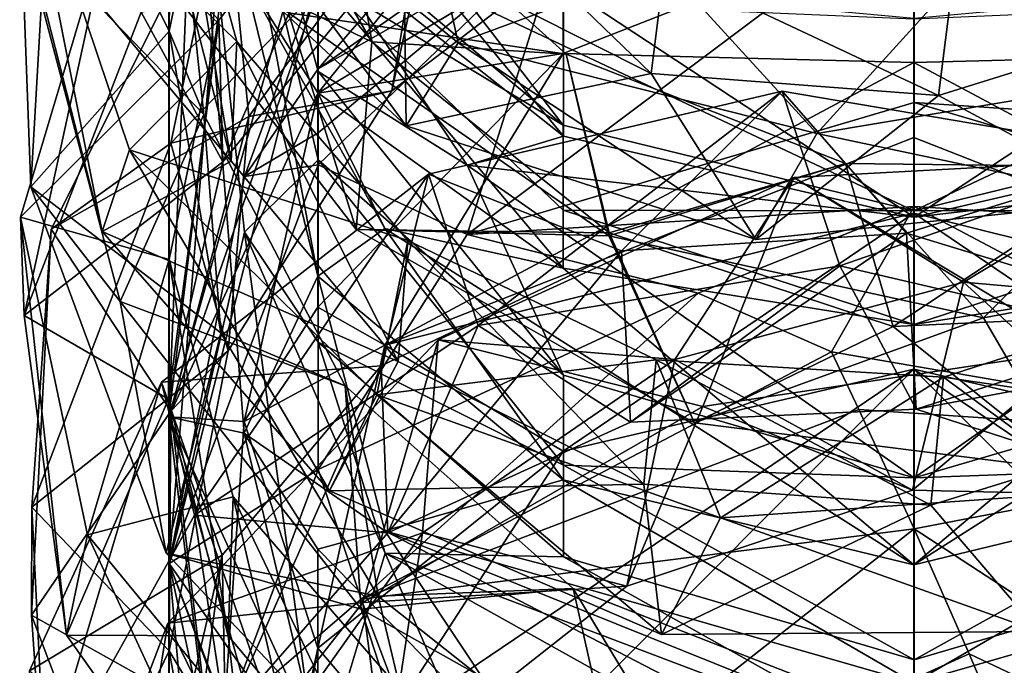
# Model space of a CAD drawing. Extents: x -532 to 76, y -56 to 321.
# Drawn here: x -8 to -1, y 290 to 294 of the extents above; entities that cross this region are included whole.
import ezdxf

# ---------------------------------------------------------------- set-up
doc = ezdxf.new("R2010")
doc.units = 0
doc.header["$MEASUREMENT"] = 0

msp = doc.modelspace()

# ---------------------------------------------------------------- linework, layer by layer
for points in [[(-7.000648, 291.30957, -284.317993), (-6.495025, 291.199585, -278.017975), (-7.000576, 297.57959, -264.458984)], [(-7.000576, 297.57959, -264.458984), (-6.800611, 296.176575, -274.287994), (-7.000648, 291.30957, -284.317993)], [(-7.000576, 297.57959, -264.458984), (-6.495025, 291.199585, -278.017975), (-6.000604, 292.255585, -272.092987)], [(-6.000604, 292.255585, -272.092987), (-6.494989, 294.271576, -268.158997), (-7.000576, 297.57959, -264.458984)], [(-6.999591, 297.272583, 7.458008), (-6.493968, 292.549591, 13.853012), (-6.999528, 290.324585, 24.852013)], [(-5.999596, 294.499573, 6.313011), (-5.999587, 293.628571, 8.724014), (-6.999591, 297.272583, 7.458008)], [(-5.999587, 293.628571, 8.724014), (-5.999581, 293.034576, 10.327011), (-6.999591, 297.272583, 7.458008)], [(-6.999591, 297.272583, 7.458008), (-5.999581, 293.034576, 10.327011), (-6.493968, 292.549591, 13.853012)], [(-6.999528, 290.324585, 24.852013), (-6.493962, 296.54657, 15.651009), (-6.999591, 297.272583, 7.458008)], [(-5.999534, 294.284576, 23.281013), (-6.493962, 296.54657, 15.651009), (-6.999528, 290.324585, 24.852013)], [(-7.000648, 291.30957, -284.317993), (-6.800611, 296.176575, -274.287994), (-6.495029, 295.418579, -279.203979)], [(-7.778058, 295.468567, 16.815018), (-6.997758, 293.900574, 16.643013), (-6.579558, 295.916565, 16.742012)], [(-6.997758, 293.900574, 16.643013), (-6.983469, 295.377594, 13.836014), (-6.579558, 295.916565, 16.742012)], [(-7.346694, 294.654572, 6.703018), (-5.637994, 293.828583, 6.904015), (-6.674294, 295.606567, 6.853012)], [(-5.637994, 293.828583, 6.904015), (-5.851404, 295.114594, 4.019012), (-6.674294, 295.606567, 6.853012)], [(-6.000658, 293.482574, -287.079987), (-4.353553, 295.52359, -285.627991), (-4.353562, 294.471588, -288.449982)], [(-6.000651, 294.175568, -285.208984), (-4.353553, 295.52359, -285.627991), (-6.000658, 293.482574, -287.079987)], [(-5.999534, 294.284576, 23.281013), (-5.999529, 293.647583, 24.74601), (-4.352432, 295.552582, 23.902016)], [(-5.999529, 293.647583, 24.74601), (-4.352426, 294.803589, 25.62101), (-4.352432, 295.552582, 23.902016)], [(-7.992068, 294.609589, 13.781021), (-7.928059, 292.853577, 16.530022), (-7.778058, 295.468567, 16.815018)], [(-7.9831, 295.237579, -271.056976), (-6.544496, 293.830566, -270.031982), (-6.9965, 295.468567, -271.190002)], [(-7.928059, 292.853577, 16.530022), (-6.997758, 293.900574, 16.643013), (-7.778058, 295.468567, 16.815018)], [(-6.9965, 295.468567, -271.190002), (-6.581507, 293.027588, -272.997986), (-7.001311, 294.666565, -274.15799)], [(-6.544496, 293.830566, -270.031982), (-6.581507, 293.027588, -272.997986), (-6.9965, 295.468567, -271.190002)], [(-6.495029, 295.418579, -279.203979), (-6.000644, 294.866577, -283.287994), (-7.000648, 291.30957, -284.317993)], [(-6.765169, 293.339569, 13.719009), (-7.992068, 294.609589, 13.781021), (-6.983469, 295.377594, 13.836014)], [(-5.408465, 293.264587, -261.536987), (-6.918658, 295.323578, -259.526001), (-7.145069, 294.879578, -262.662994)], [(-6.997758, 293.900574, 16.643013), (-6.765169, 293.339569, 13.719009), (-6.983469, 295.377594, 13.836014)], [(-5.408465, 293.264587, -261.536987), (-5.058454, 293.821594, -258.429993), (-6.918658, 295.323578, -259.526001)], [(-5.058454, 293.821594, -258.429993), (-5.352957, 295.149567, -259.100983), (-6.918658, 295.323578, -259.526001)], [(-7.373142, 294.742584, -282.660004), (-6.66424, 293.972565, -282.227997), (-5.617244, 295.313568, -283.386993)], [(-6.66424, 293.972565, -282.227997), (-6.638851, 293.021576, -285.147003), (-5.617244, 295.313568, -283.386993)], [(-5.617244, 295.313568, -283.386993), (-6.638851, 293.021576, -285.147003), (-5.566755, 294.339569, -286.298981)], [(-7.449406, 292.553589, -272.815979), (-7.9831, 295.237579, -271.056976), (-8.001811, 294.720581, -274.188995)], [(-7.449406, 292.553589, -272.815979), (-7.264595, 293.103577, -269.696991), (-7.9831, 295.237579, -271.056976)], [(-7.264595, 293.103577, -269.696991), (-6.544496, 293.830566, -270.031982), (-7.9831, 295.237579, -271.056976)], [(-5.999602, 295.18158, 4.369011), (-4.352498, 293.19458, 5.774002), (-5.999596, 294.499573, 6.313011)], [(-4.352508, 294.20459, 2.872002), (-4.352498, 293.19458, 5.774002), (-5.999602, 295.18158, 4.369011)], [(-5.352957, 295.149567, -259.100983), (-3.764564, 293.614594, -261.225006), (-5.424067, 294.452576, -262.097992)], [(-3.674753, 294.334595, -258.235016), (-3.764564, 293.614594, -261.225006), (-5.352957, 295.149567, -259.100983)], [(-5.058454, 293.821594, -258.429993), (-3.674753, 294.334595, -258.235016), (-5.352957, 295.149567, -259.100983)], [(-4.334003, 293.745575, 4.209007), (-6.197305, 294.022583, 3.817009), (-5.851404, 295.114594, 4.019012)], [(-5.637994, 293.828583, 6.904015), (-4.334003, 293.745575, 4.209007), (-5.851404, 295.114594, 4.019012)], [(-6.621432, 294.910583, 23.979012), (-6.987022, 293.147583, 26.708015), (-5.162221, 295.051575, 26.768013)], [(-6.987022, 293.147583, 26.708015), (-5.504923, 293.499573, 26.487007), (-5.162221, 295.051575, 26.768013)], [(-6.464033, 293.327576, 23.674019), (-6.621432, 294.910583, 23.979012), (-5.259132, 294.994568, 23.694008)], [(-5.504923, 293.499573, 26.487007), (-6.464033, 293.327576, 23.674019), (-5.259132, 294.994568, 23.694008)], [(-5.162221, 295.051575, 26.768013), (-5.504923, 293.499573, 26.487007), (-3.870423, 294.748566, 26.314995)], [(-5.504923, 293.499573, 26.487007), (-5.259132, 294.994568, 23.694008), (-3.870423, 294.748566, 26.314995)], [(-6.464033, 293.327576, 23.674019), (-7.790133, 292.570587, 23.713005), (-6.621432, 294.910583, 23.979012)], [(-7.790133, 292.570587, 23.713005), (-6.987022, 293.147583, 26.708015), (-6.621432, 294.910583, 23.979012)], [(-5.424067, 294.452576, -262.097992), (-5.408465, 293.264587, -261.536987), (-7.145069, 294.879578, -262.662994)], [(-7.000648, 291.30957, -284.317993), (-6.000644, 294.866577, -283.287994), (-6.000651, 294.175568, -285.208984)], [(-5.999529, 293.647583, 24.74601), (-4.352424, 294.587585, 26.111015), (-4.352426, 294.803589, 25.62101)], [(-0.127849, 293.634583, -256.957001), (0.153451, 294.838593, -257.040009), (-1.740551, 294.21759, -257.54599)], [(-7.971047, 291.99057, -284.289001), (-7.996937, 292.651581, -281.187988), (-7.373142, 294.742584, -282.660004)], [(-7.996937, 292.651581, -281.187988), (-6.66424, 293.972565, -282.227997), (-7.373142, 294.742584, -282.660004)], [(-7.971047, 291.99057, -284.289001), (-7.373142, 294.742584, -282.660004), (-7.186053, 294.027588, -285.743988)], [(-4.352424, 294.587585, 26.111015), (-4.999511, 292.534576, 29.644005), (-1.99952, 294.785583, 27.111992)], [(-4.999511, 292.534576, 29.644005), (-1.999509, 293.420593, 30.109001), (-1.99952, 294.785583, 27.111992)], [(-1.99952, 294.785583, 27.111992), (1.000484, 293.219574, 28.153984), (0.353376, 294.587585, 26.110985)], [(-1.999509, 293.420593, 30.109001), (1.000484, 293.219574, 28.153984), (-1.99952, 294.785583, 27.111992)], [(-6.581507, 293.027588, -272.997986), (-8.001811, 294.720581, -274.188995), (-7.001311, 294.666565, -274.15799)], [(-6.581507, 293.027588, -272.997986), (-7.449406, 292.553589, -272.815979), (-8.001811, 294.720581, -274.188995)], [(-2.000667, 294.67157, -289.571991), (-2.000676, 293.689575, -292.067017), (-4.35357, 293.749573, -290.320984)], [(-4.35357, 293.749573, -290.320984), (-4.353562, 294.471588, -288.449982), (-2.000667, 294.67157, -289.571991)], [(-2.000667, 294.67157, -289.571991), (0.352231, 293.749573, -290.321014), (-2.000676, 293.689575, -292.067017)], [(-2.000667, 294.67157, -289.571991), (0.352237, 294.471588, -288.450012), (0.352231, 293.749573, -290.321014)], [(-6.765169, 293.339569, 13.719009), (-7.327169, 292.083588, 13.521019), (-7.992068, 294.609589, 13.781021)], [(-7.327169, 292.083588, 13.521019), (-7.928059, 292.853577, 16.530022), (-7.992068, 294.609589, 13.781021)], [(-6.197305, 294.022583, 3.817009), (-5.744694, 292.567566, 6.695015), (-7.346694, 294.654572, 6.703018)], [(-5.744694, 292.567566, 6.695015), (-5.637994, 293.828583, 6.904015), (-7.346694, 294.654572, 6.703018)], [(-6.000578, 294.267578, -265.207001), (-4.353473, 293.268585, -263.516998), (-6.000574, 294.64859, -263.819)], [(-6.000574, 294.64859, -263.819), (-4.353473, 293.268585, -263.516998), (-5.000566, 294.110565, -261.967987)], [(-5.999525, 293.21759, 25.721016), (-4.352424, 294.587585, 26.111015), (-5.999529, 293.647583, 24.74601)], [(-5.999524, 293.001587, 26.208015), (-4.352424, 294.587585, 26.111015), (-5.999525, 293.21759, 25.721016)], [(-5.999524, 293.001587, 26.208015), (-4.999511, 292.534576, 29.644005), (-4.352424, 294.587585, 26.111015)], [(-6.000658, 293.482574, -287.079987), (-4.353562, 294.471588, -288.449982), (-4.35357, 293.749573, -290.320984)], [(-4.999591, 292.999573, 7.533005), (-5.999587, 293.628571, 8.724014), (-5.999596, 294.499573, 6.313011)], [(-5.999596, 294.499573, 6.313011), (-4.352498, 293.19458, 5.774002), (-4.999591, 292.999573, 7.533005)], [(-3.764564, 293.614594, -261.225006), (-5.408465, 293.264587, -261.536987), (-5.424067, 294.452576, -262.097992)], [(-6.638851, 293.021576, -285.147003), (-7.186053, 294.027588, -285.743988), (-5.566755, 294.339569, -286.298981)], [(-2.651551, 293.211578, -257.563995), (-3.674753, 294.334595, -258.235016), (-5.058454, 293.821594, -258.429993)], [(-3.674753, 294.334595, -258.235016), (-1.835962, 293.46759, -260.528992), (-3.764564, 293.614594, -261.225006)], [(-1.740551, 294.21759, -257.54599), (-1.835962, 293.46759, -260.528992), (-3.674753, 294.334595, -258.235016)], [(-2.651551, 293.211578, -257.563995), (-1.740551, 294.21759, -257.54599), (-3.674753, 294.334595, -258.235016)], [(-6.999528, 290.324585, 24.852013), (-6.49393, 292.923584, 24.386009), (-5.999534, 294.284576, 23.281013)], [(-5.550893, 292.575592, -269.227997), (-6.494989, 294.271576, -268.158997), (-6.000604, 292.255585, -272.092987)], [(-6.000588, 293.484589, -267.972992), (-6.494989, 294.271576, -268.158997), (-5.550893, 292.575592, -269.227997)], [(-6.000588, 293.484589, -267.972992), (-6.000578, 294.267578, -265.207001), (-6.494989, 294.271576, -268.158997)], [(-6.49393, 292.923584, 24.386009), (-5.999529, 293.647583, 24.74601), (-5.999534, 294.284576, 23.281013)], [(-4.353485, 292.307587, -266.962982), (-6.000578, 294.267578, -265.207001), (-6.000588, 293.484589, -267.972992)], [(-4.35348, 292.697571, -265.587982), (-6.000578, 294.267578, -265.207001), (-4.353485, 292.307587, -266.962982)], [(-4.35348, 292.697571, -265.587982), (-4.353473, 293.268585, -263.516998), (-6.000578, 294.267578, -265.207001)], [(-1.999598, 292.650574, 5.548996), (-4.352508, 294.20459, 2.872002), (-1.999612, 293.986572, 1.685997)], [(-1.999598, 292.650574, 5.548996), (-4.352498, 293.19458, 5.774002), (-4.352508, 294.20459, 2.872002)], [(-0.127849, 293.634583, -256.957001), (-1.740551, 294.21759, -257.54599), (-2.651551, 293.211578, -257.563995)], [(-1.999612, 293.986572, 1.685997), (0.353292, 294.20459, 2.871986), (-1.999598, 292.650574, 5.548996)], [(0.353292, 294.20459, 2.871986), (0.353302, 293.19458, 5.773987), (-1.999598, 292.650574, 5.548996)], [(-1.740551, 294.21759, -257.54599), (0.06734, 294.05957, -260.015991), (-1.835962, 293.46759, -260.528992)], [(-7.000648, 291.30957, -284.317993), (-6.000651, 294.175568, -285.208984), (-6.000658, 293.482574, -287.079987)], [(-2.000554, 293.980591, -258.484009), (-5.000566, 294.110565, -261.967987), (-2.000572, 292.693573, -263.391998)], [(-5.000566, 294.110565, -261.967987), (-4.353473, 293.268585, -263.516998), (-2.000572, 292.693573, -263.391998)], [(-2.000572, 292.693573, -263.391998), (0.999433, 294.110565, -261.968018), (-2.000554, 293.980591, -258.484009)], [(-2.000572, 292.693573, -263.391998), (0.352328, 293.268585, -263.517029), (0.999433, 294.110565, -261.968018)], [(-6.638851, 293.021576, -285.147003), (-7.971047, 291.99057, -284.289001), (-7.186053, 294.027588, -285.743988)], [(-4.334003, 293.745575, 4.209007), (-4.048904, 292.524567, 4.014008), (-6.197305, 294.022583, 3.817009)], [(-4.048904, 292.524567, 4.014008), (-5.744694, 292.567566, 6.695015), (-6.197305, 294.022583, 3.817009)], [(0.06734, 294.05957, -260.015991), (-0.52586, 292.761566, -259.985016), (-1.835962, 293.46759, -260.528992)], [(-7.996937, 292.651581, -281.187988), (-6.999036, 292.366577, -280.985992), (-6.66424, 293.972565, -282.227997)], [(-6.66424, 293.972565, -282.227997), (-7.002646, 291.429565, -283.908997), (-6.638851, 293.021576, -285.147003)], [(-6.999036, 292.366577, -280.985992), (-7.002646, 291.429565, -283.908997), (-6.66424, 293.972565, -282.227997)], [(-7.928059, 292.853577, 16.530022), (-6.652858, 291.873566, 16.528015), (-6.997758, 293.900574, 16.643013)], [(-6.652858, 291.873566, 16.528015), (-6.765169, 293.339569, 13.719009), (-6.997758, 293.900574, 16.643013)], [(-7.264595, 293.103577, -269.696991), (-5.397492, 292.493591, -268.970978), (-6.544496, 293.830566, -270.031982)], [(-6.544496, 293.830566, -270.031982), (-5.461203, 291.680573, -271.93399), (-6.581507, 293.027588, -272.997986)], [(-5.397492, 292.493591, -268.970978), (-5.461203, 291.680573, -271.93399), (-6.544496, 293.830566, -270.031982)], [(-5.744694, 292.567566, 6.695015), (-4.044793, 292.545593, 7.124001), (-5.637994, 293.828583, 6.904015)], [(-4.044793, 292.545593, 7.124001), (-4.334003, 293.745575, 4.209007), (-5.637994, 293.828583, 6.904015)], [(-3.062262, 292.501587, -260.631989), (-5.058454, 293.821594, -258.429993), (-5.408465, 293.264587, -261.536987)], [(-3.062262, 292.501587, -260.631989), (-2.651551, 293.211578, -257.563995), (-5.058454, 293.821594, -258.429993)], [(-6.000671, 292.045593, -290.796997), (-4.35357, 293.749573, -290.320984), (-5.550979, 291.791565, -292.816986)], [(-6.000671, 292.045593, -290.796997), (-6.000658, 293.482574, -287.079987), (-4.35357, 293.749573, -290.320984)], [(-4.35357, 293.749573, -290.320984), (-2.000676, 293.689575, -292.067017), (-5.550979, 291.791565, -292.816986)], [(-4.044793, 292.545593, 7.124001), (-2.460602, 293.01059, 4.623993), (-4.334003, 293.745575, 4.209007)], [(-2.460602, 293.01059, 4.623993), (-4.048904, 292.524567, 4.014008), (-4.334003, 293.745575, 4.209007)], [(-2.000676, 293.689575, -292.067017), (0.352231, 293.749573, -290.321014), (1.549621, 291.791565, -292.817017)], [(-5.550979, 291.791565, -292.816986), (-2.000676, 293.689575, -292.067017), (-2.00068, 293.186584, -293.30899)], [(-2.00068, 293.186584, -293.30899), (-2.000676, 293.689575, -292.067017), (1.549621, 291.791565, -292.817017)], [(-6.49393, 292.923584, 24.386009), (-5.999525, 293.21759, 25.721016), (-5.999529, 293.647583, 24.74601)], [(-5.999587, 293.628571, 8.724014), (-4.352482, 291.589569, 10.164001), (-5.999581, 293.034576, 10.327011)], [(-4.999591, 292.999573, 7.533005), (-4.352482, 291.589569, 10.164001), (-5.999587, 293.628571, 8.724014)], [(-3.764564, 293.614594, -261.225006), (-3.062262, 292.501587, -260.631989), (-5.408465, 293.264587, -261.536987)], [(-1.835962, 293.46759, -260.528992), (-3.062262, 292.501587, -260.631989), (-3.764564, 293.614594, -261.225006)], [(-0.52586, 292.761566, -259.985016), (-0.127849, 293.634583, -256.957001), (-2.651551, 293.211578, -257.563995)], [(-7.000648, 291.30957, -284.317993), (-6.000658, 293.482574, -287.079987), (-6.49507, 291.279572, -290.535004)], [(-6.987022, 293.147583, 26.708015), (-6.603223, 291.753571, 26.430016), (-5.504923, 293.499573, 26.487007)], [(-6.603223, 291.753571, 26.430016), (-6.464033, 293.327576, 23.674019), (-5.504923, 293.499573, 26.487007)], [(-6.49507, 291.279572, -290.535004), (-6.000658, 293.482574, -287.079987), (-6.000671, 292.045593, -290.796997)], [(-5.550893, 292.575592, -269.227997), (-4.353485, 292.307587, -266.962982), (-6.000588, 293.484589, -267.972992)], [(-4.924294, 291.923584, -297.013), (-5.257883, 292.938568, -294.028992), (-2.883687, 293.495575, -295.027008)], [(-5.257883, 292.938568, -294.028992), (-3.962483, 292.423584, -294.122009), (-2.883687, 293.495575, -295.027008)], [(-4.924294, 291.923584, -297.013), (-2.883687, 293.495575, -295.027008), (-2.496897, 292.324585, -297.946991)], [(-2.883687, 293.495575, -295.027008), (-3.962483, 292.423584, -294.122009), (-2.049886, 292.543579, -294.877991)], [(-1.835962, 293.46759, -260.528992), (-0.52586, 292.761566, -259.985016), (-3.062262, 292.501587, -260.631989)], [(-2.496897, 292.324585, -297.946991), (-2.883687, 293.495575, -295.027008), (-0.351389, 293.067566, -295.617004)], [(-2.883687, 293.495575, -295.027008), (-2.049886, 292.543579, -294.877991), (-0.351389, 293.067566, -295.617004)], [(-4.999511, 292.534576, 29.644005), (-1.999504, 292.721588, 31.60099), (-1.999509, 293.420593, 30.109001)], [(-1.999509, 293.420593, 30.109001), (1.000489, 292.534576, 29.643974), (1.000484, 293.219574, 28.153984)], [(-1.999504, 292.721588, 31.60099), (1.000489, 292.534576, 29.643974), (-1.999509, 293.420593, 30.109001)], [(-5.817969, 291.518585, 13.679008), (-7.327169, 292.083588, 13.521019), (-6.765169, 293.339569, 13.719009)], [(-6.652858, 291.873566, 16.528015), (-5.817969, 291.518585, 13.679008), (-6.765169, 293.339569, 13.719009)], [(-6.987833, 291.347565, 23.502007), (-7.790133, 292.570587, 23.713005), (-6.464033, 293.327576, 23.674019)], [(-6.603223, 291.753571, 26.430016), (-6.987833, 291.347565, 23.502007), (-6.464033, 293.327576, 23.674019)], [(-6.49393, 292.923584, 24.386009), (-5.999524, 293.001587, 26.208015), (-5.999525, 293.21759, 25.721016)], [(-2.000572, 292.693573, -263.391998), (-4.353473, 293.268585, -263.516998), (-4.35348, 292.697571, -265.587982)], [(-0.52586, 292.761566, -259.985016), (-2.651551, 293.211578, -257.563995), (-3.062262, 292.501587, -260.631989)], [(0.35232, 292.697571, -265.588013), (0.352328, 293.268585, -263.517029), (-2.000572, 292.693573, -263.391998)], [(-7.790133, 292.570587, 23.713005), (-7.919823, 290.702576, 26.391014), (-6.987022, 293.147583, 26.708015)], [(-7.919823, 290.702576, 26.391014), (-6.603223, 291.753571, 26.430016), (-6.987022, 293.147583, 26.708015)], [(-5.550979, 291.791565, -292.816986), (-2.00068, 293.186584, -293.30899), (-2.000685, 292.676575, -294.548004)], [(-4.999591, 292.999573, 7.533005), (-4.352498, 293.19458, 5.774002), (-1.999598, 292.650574, 5.548996)], [(-2.000685, 292.676575, -294.548004), (-2.00068, 293.186584, -293.30899), (1.549621, 291.791565, -292.817017)], [(-1.999598, 292.650574, 5.548996), (0.353302, 293.19458, 5.773987), (1.000409, 292.999573, 7.53299)], [(-5.922101, 290.813568, -271.582977), (-7.264595, 293.103577, -269.696991), (-7.449406, 292.553589, -272.815979)], [(-5.922101, 290.813568, -271.582977), (-5.60429, 291.457581, -268.493988), (-7.264595, 293.103577, -269.696991)], [(-5.60429, 291.457581, -268.493988), (-5.397492, 292.493591, -268.970978), (-7.264595, 293.103577, -269.696991)], [(-7.002646, 291.429565, -283.908997), (-7.971047, 291.99057, -284.289001), (-6.638851, 293.021576, -285.147003)], [(-5.461203, 291.680573, -271.93399), (-7.449406, 292.553589, -272.815979), (-6.581507, 293.027588, -272.997986)], [(-6.493968, 292.549591, 13.853012), (-5.999581, 293.034576, 10.327011), (-5.999569, 291.811584, 13.521011)], [(-5.999581, 293.034576, 10.327011), (-4.352476, 290.985565, 11.753006), (-5.999569, 291.811584, 13.521011)], [(-5.999581, 293.034576, 10.327011), (-4.352482, 291.589569, 10.164001), (-4.352476, 290.985565, 11.753006)], [(-2.460602, 293.01059, 4.623993), (-1.534302, 291.974579, 4.548996), (-4.048904, 292.524567, 4.014008)], [(-2.139591, 291.917572, 7.577995), (-2.460602, 293.01059, 4.623993), (-4.044793, 292.545593, 7.124001)], [(-1.6671, 292.213593, 32.706993), (-2.806797, 292.916565, 33.449989), (-0.277, 293.053589, 32.704994)], [(-2.806797, 292.916565, 33.449989), (-0.880389, 291.761566, 35.652992), (-0.277, 293.053589, 32.704994)], [(-2.496897, 292.324585, -297.946991), (-0.351389, 293.067566, -295.617004), (0.019701, 291.736572, -298.470001)], [(-2.139591, 291.917572, 7.577995), (-0.516299, 292.988586, 5.297989), (-2.460602, 293.01059, 4.623993)], [(-0.516299, 292.988586, 5.297989), (-1.534302, 291.974579, 4.548996), (-2.460602, 293.01059, 4.623993)], [(-0.351389, 293.067566, -295.617004), (-2.049886, 292.543579, -294.877991), (-0.129288, 291.956573, -295.338013)], [(-1.6671, 292.213593, 32.706993), (-0.277, 293.053589, 32.704994), (0.220297, 292.045593, 31.877983)], [(-6.828689, 290.650574, -295.72699), (-7.048978, 291.543579, -292.694977), (-5.257883, 292.938568, -294.028992)], [(-7.048978, 291.543579, -292.694977), (-5.57558, 291.651581, -293.100983), (-5.257883, 292.938568, -294.028992)], [(-6.999528, 290.324585, 24.852013), (-5.999524, 293.001587, 26.208015), (-6.49393, 292.923584, 24.386009)], [(-6.999528, 290.324585, 24.852013), (-5.999507, 290.956573, 30.659004), (-5.999524, 293.001587, 26.208015)], [(-6.828689, 290.650574, -295.72699), (-5.257883, 292.938568, -294.028992), (-4.924294, 291.923584, -297.013)], [(-5.999524, 293.001587, 26.208015), (-5.999507, 290.956573, 30.659004), (-4.999511, 292.534576, 29.644005)], [(-5.257883, 292.938568, -294.028992), (-5.57558, 291.651581, -293.100983), (-3.962483, 292.423584, -294.122009)], [(-1.999581, 290.900574, 10.325996), (-4.999591, 292.999573, 7.533005), (-1.999598, 292.650574, 5.548996)], [(-1.999581, 290.900574, 10.325996), (-4.352482, 291.589569, 10.164001), (-4.999591, 292.999573, 7.533005)], [(-0.212988, 292.005585, 8.291992), (-0.516299, 292.988586, 5.297989), (-2.139591, 291.917572, 7.577995)], [(-1.999598, 292.650574, 5.548996), (1.000409, 292.999573, 7.53299), (-1.999581, 290.900574, 10.325996)], [(1.000409, 292.999573, 7.53299), (0.353318, 291.589569, 10.163986), (-1.999581, 290.900574, 10.325996)], [(-0.516299, 292.988586, 5.297989), (0.896701, 292.427582, 5.450989), (-1.534302, 291.974579, 4.548996)], [(-3.605398, 291.695587, 33.19799), (-5.192496, 291.826569, 33.71801), (-2.806797, 292.916565, 33.449989)], [(-5.192496, 291.826569, 33.71801), (-3.417087, 291.379578, 36.277), (-2.806797, 292.916565, 33.449989)], [(-3.605398, 291.695587, 33.19799), (-2.806797, 292.916565, 33.449989), (-1.6671, 292.213593, 32.706993)], [(-2.806797, 292.916565, 33.449989), (-3.417087, 291.379578, 36.277), (-0.880389, 291.761566, 35.652992)], [(-7.327169, 292.083588, 13.521019), (-7.017859, 290.395569, 16.293015), (-7.928059, 292.853577, 16.530022)], [(-7.017859, 290.395569, 16.293015), (-6.652858, 291.873566, 16.528015), (-7.928059, 292.853577, 16.530022)], [(-5.550979, 291.791565, -292.816986), (-2.000685, 292.676575, -294.548004), (-4.353593, 291.07959, -296.806)], [(-3.449202, 292.139587, 32.325996), (-1.999504, 292.721588, 31.60099), (-4.999511, 292.534576, 29.644005)], [(-4.353593, 291.07959, -296.806), (-2.000685, 292.676575, -294.548004), (-2.000694, 291.629578, -297.013)], [(-2.000582, 291.929565, -266.144012), (-4.35348, 292.697571, -265.587982), (-4.353485, 292.307587, -266.962982)], [(-2.000572, 292.693573, -263.391998), (-4.35348, 292.697571, -265.587982), (-2.000582, 291.929565, -266.144012)], [(-3.449202, 292.139587, 32.325996), (-2.553297, 291.745575, 33.568993), (-1.999504, 292.721588, 31.60099)], [(-1.999504, 292.721588, 31.60099), (-2.553297, 291.745575, 33.568993), (1.000499, 291.132568, 32.611977)], [(-2.000694, 291.629578, -297.013), (-2.000685, 292.676575, -294.548004), (0.352207, 291.07959, -296.80603)], [(0.352207, 291.07959, -296.80603), (-2.000685, 292.676575, -294.548004), (1.549621, 291.791565, -292.817017)], [(0.352315, 292.307587, -266.963013), (0.35232, 292.697571, -265.588013), (-2.000582, 291.929565, -266.144012)], [(-2.000582, 291.929565, -266.144012), (0.35232, 292.697571, -265.588013), (-2.000572, 292.693573, -263.391998)], [(1.000499, 291.132568, 32.611977), (1.000489, 292.534576, 29.643974), (-1.999504, 292.721588, 31.60099)], [(-7.688342, 289.843567, -282.810974), (-7.547431, 290.517578, -279.717987), (-7.996937, 292.651581, -281.187988)], [(-7.688342, 289.843567, -282.810974), (-7.996937, 292.651581, -281.187988), (-7.971047, 291.99057, -284.289001)], [(-7.547431, 290.517578, -279.717987), (-6.999036, 292.366577, -280.985992), (-7.996937, 292.651581, -281.187988)], [(-6.987833, 291.347565, 23.502007), (-7.923234, 289.97757, 23.318016), (-7.790133, 292.570587, 23.713005)], [(-7.923234, 289.97757, 23.318016), (-7.919823, 290.702576, 26.391014), (-7.790133, 292.570587, 23.713005)], [(-5.461203, 291.680573, -271.93399), (-5.922101, 290.813568, -271.582977), (-7.449406, 292.553589, -272.815979)], [(-6.999528, 290.324585, 24.852013), (-6.493968, 292.549591, 13.853012), (-5.999544, 288.895569, 20.642014)], [(-6.493968, 292.549591, 13.853012), (-5.549862, 290.393585, 15.686012), (-5.999544, 288.895569, 20.642014)], [(-5.999569, 291.811584, 13.521011), (-5.549862, 290.393585, 15.686012), (-6.493968, 292.549591, 13.853012)], [(-4.353502, 290.886566, -271.746002), (-5.550893, 292.575592, -269.227997), (-6.000604, 292.255585, -272.092987)], [(-4.048904, 292.524567, 4.014008), (-3.472393, 291.269592, 6.962006), (-5.744694, 292.567566, 6.695015)], [(-3.472393, 291.269592, 6.962006), (-4.044793, 292.545593, 7.124001), (-5.744694, 292.567566, 6.695015)], [(-2.000602, 290.316589, -271.601013), (-5.550893, 292.575592, -269.227997), (-4.353502, 290.886566, -271.746002)], [(-2.000602, 290.316589, -271.601013), (-4.353485, 292.307587, -266.962982), (-5.550893, 292.575592, -269.227997)], [(-3.472393, 291.269592, 6.962006), (-2.139591, 291.917572, 7.577995), (-4.044793, 292.545593, 7.124001)], [(-3.962483, 292.423584, -294.122009), (-3.902894, 291.27359, -296.964996), (-2.049886, 292.543579, -294.877991)], [(-2.049886, 292.543579, -294.877991), (-3.902894, 291.27359, -296.964996), (-1.984896, 291.360565, -297.708008)], [(-2.049886, 292.543579, -294.877991), (-1.984896, 291.360565, -297.708008), (-0.129288, 291.956573, -295.338013)], [(0.352298, 290.886566, -271.746033), (1.549707, 292.575592, -269.228027), (-2.000602, 290.316589, -271.601013)], [(1.549707, 292.575592, -269.228027), (0.352315, 292.307587, -266.963013), (-2.000602, 290.316589, -271.601013)], [(-5.999507, 290.956573, 30.659004), (-3.449202, 292.139587, 32.325996), (-4.999511, 292.534576, 29.644005)], [(-5.60429, 291.457581, -268.493988), (-3.731189, 291.691589, -268.075012), (-5.397492, 292.493591, -268.970978)], [(-5.397492, 292.493591, -268.970978), (-3.8126, 290.858582, -271.032013), (-5.461203, 291.680573, -271.93399)], [(-3.731189, 291.691589, -268.075012), (-3.8126, 290.858582, -271.032013), (-5.397492, 292.493591, -268.970978)], [(-1.534302, 291.974579, 4.548996), (-3.472393, 291.269592, 6.962006), (-4.048904, 292.524567, 4.014008)], [(-5.57558, 291.651581, -293.100983), (-5.53079, 290.530579, -295.955994), (-3.962483, 292.423584, -294.122009)], [(-3.962483, 292.423584, -294.122009), (-5.53079, 290.530579, -295.955994), (-3.902894, 291.27359, -296.964996)], [(0.896701, 292.427582, 5.450989), (-0.936191, 290.950592, 7.579987), (-1.534302, 291.974579, 4.548996)], [(-7.547431, 290.517578, -279.717987), (-6.569232, 290.77359, -279.759003), (-6.999036, 292.366577, -280.985992)], [(-6.999036, 292.366577, -280.985992), (-6.601542, 289.838593, -282.682983), (-7.002646, 291.429565, -283.908997)], [(-6.569232, 290.77359, -279.759003), (-6.601542, 289.838593, -282.682983), (-6.999036, 292.366577, -280.985992)], [(-3.902894, 291.27359, -296.964996), (-4.924294, 291.923584, -297.013), (-2.496897, 292.324585, -297.946991)], [(-2.000582, 291.929565, -266.144012), (-4.353485, 292.307587, -266.962982), (-2.000602, 290.316589, -271.601013)], [(-3.902894, 291.27359, -296.964996), (-2.496897, 292.324585, -297.946991), (-1.984896, 291.360565, -297.708008)], [(-1.984896, 291.360565, -297.708008), (-2.496897, 292.324585, -297.946991), (0.019701, 291.736572, -298.470001)], [(-2.000602, 290.316589, -271.601013), (0.352315, 292.307587, -266.963013), (-2.000582, 291.929565, -266.144012)], [(-6.495025, 291.199585, -278.017975), (-5.550917, 290.544586, -275.768982), (-6.000604, 292.255585, -272.092987)], [(-6.000604, 292.255585, -272.092987), (-5.550917, 290.544586, -275.768982), (-4.353502, 290.886566, -271.746002)], [(-2.00999, 290.816589, 35.545998), (-3.605398, 291.695587, 33.19799), (-1.6671, 292.213593, 32.706993)], [(-2.00999, 290.816589, 35.545998), (-1.6671, 292.213593, 32.706993), (-0.092793, 290.77359, 34.777992)], [(-0.092793, 290.77359, 34.777992), (-1.6671, 292.213593, 32.706993), (0.220297, 292.045593, 31.877983)], [(0.099115, 292.190582, -266.89801), (0.020605, 291.307587, -269.841003), (-1.800886, 291.575592, -267.381012)], [(-0.761285, 290.80957, -266.878998), (0.099115, 292.190582, -266.89801), (-1.800886, 291.575592, -267.381012)], [(-5.817969, 291.518585, 13.679008), (-5.70967, 290.017578, 13.433014), (-7.327169, 292.083588, 13.521019)], [(-5.70967, 290.017578, 13.433014), (-7.017859, 290.395569, 16.293015), (-7.327169, 292.083588, 13.521019)], [(-5.710798, 290.085571, 33.285011), (-3.449202, 292.139587, 32.325996), (-5.999507, 290.956573, 30.659004)], [(-5.710798, 290.085571, 33.285011), (-2.553297, 291.745575, 33.568993), (-3.449202, 292.139587, 32.325996)], [(-6.49507, 291.279572, -290.535004), (-6.000671, 292.045593, -290.796997), (-5.550979, 291.791565, -292.816986)], [(-7.002646, 291.429565, -283.908997), (-7.688342, 289.843567, -282.810974), (-7.971047, 291.99057, -284.289001)], [(-1.534302, 291.974579, 4.548996), (-0.936191, 290.950592, 7.579987), (-3.472393, 291.269592, 6.962006)], [(-0.936191, 290.950592, 7.579987), (-0.212988, 292.005585, 8.291992), (-2.139591, 291.917572, 7.577995)], [(-0.129288, 291.956573, -295.338013), (-1.984896, 291.360565, -297.708008), (-0.068898, 290.741577, -298.153992)], [(-5.53079, 290.530579, -295.955994), (-6.828689, 290.650574, -295.72699), (-4.924294, 291.923584, -297.013)], [(-5.53079, 290.530579, -295.955994), (-4.924294, 291.923584, -297.013), (-3.902894, 291.27359, -296.964996)], [(-0.936191, 290.950592, 7.579987), (-2.139591, 291.917572, 7.577995), (-3.472393, 291.269592, 6.962006)], [(-7.017859, 290.395569, 16.293015), (-5.596159, 290.106567, 16.508011), (-6.652858, 291.873566, 16.528015)], [(-5.297897, 290.530579, 33.361015), (-7.007697, 289.925568, 33.571007), (-5.192496, 291.826569, 33.71801)], [(-7.007697, 289.925568, 33.571007), (-5.699687, 290.063568, 36.431007), (-5.192496, 291.826569, 33.71801)], [(-5.596159, 290.106567, 16.508011), (-5.817969, 291.518585, 13.679008), (-6.652858, 291.873566, 16.528015)], [(-5.192496, 291.826569, 33.71801), (-5.699687, 290.063568, 36.431007), (-3.417087, 291.379578, 36.277)], [(-5.297897, 290.530579, 33.361015), (-5.192496, 291.826569, 33.71801), (-3.605398, 291.695587, 33.19799)], [(-7.919823, 290.702576, 26.391014), (-6.998724, 289.738586, 26.240013), (-6.603223, 291.753571, 26.430016)], [(-6.998724, 289.738586, 26.240013), (-6.987833, 291.347565, 23.502007), (-6.603223, 291.753571, 26.430016)], [(-6.000691, 289.757568, -296.30899), (-6.49507, 291.279572, -290.535004), (-5.550979, 291.791565, -292.816986)], [(-6.000691, 289.757568, -296.30899), (-5.550979, 291.791565, -292.816986), (-4.353593, 291.07959, -296.806)], [(-4.352476, 290.985565, 11.753006), (-4.35247, 290.369568, 13.337006), (-5.999569, 291.811584, 13.521011)], [(-5.999569, 291.811584, 13.521011), (-4.35247, 290.369568, 13.337006), (-5.549862, 290.393585, 15.686012)], [(-3.417087, 291.379578, 36.277), (-2.00999, 290.816589, 35.545998), (-0.880389, 291.761566, 35.652992)], [(-0.880389, 291.761566, 35.652992), (-2.00999, 290.816589, 35.545998), (-0.092793, 290.77359, 34.777992)], [(-5.710798, 290.085571, 33.285011), (-2.369394, 291.358582, 34.400993), (-2.553297, 291.745575, 33.568993)], [(-3.298787, 290.631592, -267.539001), (-3.731189, 291.691589, -268.075012), (-5.60429, 291.457581, -268.493988)], [(-3.926188, 290.172577, 35.973), (-5.297897, 290.530579, 33.361015), (-3.605398, 291.695587, 33.19799)], [(-3.926188, 290.172577, 35.973), (-3.605398, 291.695587, 33.19799), (-2.00999, 290.816589, 35.545998)], [(-3.731189, 291.691589, -268.075012), (-1.887597, 290.716583, -270.330994), (-3.8126, 290.858582, -271.032013)], [(-1.800886, 291.575592, -267.381012), (-1.887597, 290.716583, -270.330994), (-3.731189, 291.691589, -268.075012)], [(-3.298787, 290.631592, -267.539001), (-1.800886, 291.575592, -267.381012), (-3.731189, 291.691589, -268.075012)], [(-2.553297, 291.745575, 33.568993), (-2.369394, 291.358582, 34.400993), (1.000499, 291.132568, 32.611977)], [(-1.984896, 291.360565, -297.708008), (0.019701, 291.736572, -298.470001), (-0.068898, 290.741577, -298.153992)], [(-7.048978, 291.543579, -292.694977), (-6.642875, 290.380585, -291.884003), (-5.57558, 291.651581, -293.100983)], [(-6.642875, 290.380585, -291.884003), (-6.619685, 289.281586, -294.746979), (-5.57558, 291.651581, -293.100983)], [(-5.57558, 291.651581, -293.100983), (-6.619685, 289.281586, -294.746979), (-5.53079, 290.530579, -295.955994)], [(-3.8126, 290.858582, -271.032013), (-5.922101, 290.813568, -271.582977), (-5.461203, 291.680573, -271.93399)], [(-2.000694, 291.629578, -297.013), (-5.551, 289.228577, -298.799988), (-4.353593, 291.07959, -296.806)], [(-2.000694, 291.629578, -297.013), (-4.353608, 289.272583, -300.853973), (-5.551, 289.228577, -298.799988)], [(-2.00071, 289.551575, -301.651001), (-4.353608, 289.272583, -300.853973), (-2.000694, 291.629578, -297.013)], [(-2.000694, 291.629578, -297.013), (0.352192, 289.272583, -300.854004), (-2.00071, 289.551575, -301.651001)], [(0.352207, 291.07959, -296.80603), (1.5496, 289.228577, -298.800018), (-2.000694, 291.629578, -297.013)], [(1.5496, 289.228577, -298.800018), (0.352192, 289.272583, -300.854004), (-2.000694, 291.629578, -297.013)], [(-4.352476, 290.985565, 11.753006), (-4.352482, 291.589569, 10.164001), (-1.999581, 290.900574, 10.325996)], [(-0.761285, 290.80957, -266.878998), (-1.800886, 291.575592, -267.381012), (-3.298787, 290.631592, -267.539001)], [(-1.999581, 290.900574, 10.325996), (0.353318, 291.589569, 10.163986), (0.353324, 290.985565, 11.752991)], [(-1.800886, 291.575592, -267.381012), (0.020605, 291.307587, -269.841003), (-1.887597, 290.716583, -270.330994)], [(-7.870083, 288.780579, -294.210999), (-7.936972, 289.604584, -291.153992), (-7.048978, 291.543579, -292.694977)], [(-7.936972, 289.604584, -291.153992), (-6.642875, 290.380585, -291.884003), (-7.048978, 291.543579, -292.694977)], [(-7.870083, 288.780579, -294.210999), (-7.048978, 291.543579, -292.694977), (-6.828689, 290.650574, -295.72699)], [(-5.596159, 290.106567, 16.508011), (-4.288269, 290.157593, 13.818001), (-5.817969, 291.518585, 13.679008)], [(-4.288269, 290.157593, 13.818001), (-5.70967, 290.017578, 13.433014), (-5.817969, 291.518585, 13.679008)], [(-6.601542, 289.838593, -282.682983), (-7.688342, 289.843567, -282.810974), (-7.002646, 291.429565, -283.908997)], [(-3.693498, 289.848572, -270.587006), (-5.60429, 291.457581, -268.493988), (-5.922101, 290.813568, -271.582977)], [(-3.693498, 289.848572, -270.587006), (-3.298787, 290.631592, -267.539001), (-5.60429, 291.457581, -268.493988)], [(-1.999488, 290.558594, 36.051994), (-2.369394, 291.358582, 34.400993), (-5.710798, 290.085571, 33.285011)], [(-5.699687, 290.063568, 36.431007), (-3.926188, 290.172577, 35.973), (-3.417087, 291.379578, 36.277)], [(-3.417087, 291.379578, 36.277), (-3.926188, 290.172577, 35.973), (-2.00999, 290.816589, 35.545998)], [(1.000499, 291.132568, 32.611977), (-2.369394, 291.358582, 34.400993), (-1.999488, 290.558594, 36.051994)], [(-6.748934, 289.31958, 23.297005), (-7.923234, 289.97757, 23.318016), (-6.987833, 291.347565, 23.502007)], [(-7.000712, 283.861572, -301.997986), (-6.495065, 287.133575, -289.115997), (-7.000648, 291.30957, -284.317993)], [(-7.000648, 291.30957, -284.317993), (-6.49507, 291.279572, -290.535004), (-7.000712, 283.861572, -301.997986)], [(-6.495065, 287.133575, -289.115997), (-6.000651, 287.768585, -285.246002), (-7.000648, 291.30957, -284.317993)], [(-6.000651, 287.768585, -285.246002), (-6.000645, 288.44458, -283.427979), (-7.000648, 291.30957, -284.317993)], [(-6.000645, 288.44458, -283.427979), (-6.000638, 289.119568, -281.559998), (-7.000648, 291.30957, -284.317993)], [(-7.000648, 291.30957, -284.317993), (-6.000638, 289.119568, -281.559998), (-6.495025, 291.199585, -278.017975)], [(-6.998724, 289.738586, 26.240013), (-6.748934, 289.31958, 23.297005), (-6.987833, 291.347565, 23.502007)], [(0.020605, 291.307587, -269.841003), (-1.162596, 289.868591, -269.881012), (-1.887597, 290.716583, -270.330994)], [(-7.000712, 283.861572, -301.997986), (-6.49507, 291.279572, -290.535004), (-6.000691, 289.757568, -296.30899)], [(-6.000624, 290.420593, -277.798981), (-5.550917, 290.544586, -275.768982), (-6.495025, 291.199585, -278.017975)], [(-6.495025, 291.199585, -278.017975), (-6.000638, 289.119568, -281.559998), (-6.000624, 290.420593, -277.798981)], [(-1.999488, 290.558594, 36.051994), (1.711816, 288.134583, 37.193977), (1.000499, 291.132568, 32.611977)], [(-4.353593, 291.07959, -296.806), (-5.551, 289.228577, -298.799988), (-6.000691, 289.757568, -296.30899)], [(-6.999528, 290.324585, 24.852013), (-6.614904, 289.307587, 31.62101), (-5.999507, 290.956573, 30.659004)], [(-6.614904, 289.307587, 31.62101), (-5.710798, 290.085571, 33.285011), (-5.999507, 290.956573, 30.659004)], [(-1.999581, 290.900574, 10.325996), (-1.99957, 289.678589, 13.488998), (-4.352476, 290.985565, 11.753006)], [(-1.99957, 289.678589, 13.488998), (-4.35247, 290.369568, 13.337006), (-4.352476, 290.985565, 11.753006)], [(0.353324, 290.985565, 11.752991), (-1.99957, 289.678589, 13.488998), (-1.999581, 290.900574, 10.325996)], [(0.353324, 290.985565, 11.752991), (0.35333, 290.369568, 13.33699), (-1.99957, 289.678589, 13.488998)], [(-3.8126, 290.858582, -271.032013), (-3.693498, 289.848572, -270.587006), (-5.922101, 290.813568, -271.582977)], [(-5.550917, 290.544586, -275.768982), (-2.000611, 289.52359, -274.123993), (-4.353502, 290.886566, -271.746002)], [(-4.353502, 290.886566, -271.746002), (-2.000611, 289.52359, -274.123993), (-2.000602, 290.316589, -271.601013)], [(-1.887597, 290.716583, -270.330994), (-3.693498, 289.848572, -270.587006), (-3.8126, 290.858582, -271.032013)], [(-2.000602, 290.316589, -271.601013), (-2.000611, 289.52359, -274.123993), (0.352298, 290.886566, -271.746033)], [(0.352298, 290.886566, -271.746033), (-2.000611, 289.52359, -274.123993), (1.549683, 290.544586, -275.769012)], [(-6.105826, 288.764587, -278.392975), (-6.569232, 290.77359, -279.759003), (-7.547431, 290.517578, -279.717987)], [(-6.569232, 290.77359, -279.759003), (-5.497938, 288.525574, -281.562988), (-6.601542, 289.838593, -282.682983)], [(-5.441027, 289.469574, -278.642975), (-5.497938, 288.525574, -281.562988), (-6.569232, 290.77359, -279.759003)], [(-6.105826, 288.764587, -278.392975), (-5.441027, 289.469574, -278.642975), (-6.569232, 290.77359, -279.759003)], [(-1.162596, 289.868591, -269.881012), (-0.761285, 290.80957, -266.878998), (-3.298787, 290.631592, -267.539001)], [(-7.923234, 289.97757, 23.318016), (-7.792725, 288.101593, 25.987007), (-7.919823, 290.702576, 26.391014)], [(-7.792725, 288.101593, 25.987007), (-6.998724, 289.738586, 26.240013), (-7.919823, 290.702576, 26.391014)], [(-1.887597, 290.716583, -270.330994), (-1.162596, 289.868591, -269.881012), (-3.693498, 289.848572, -270.587006)], [(-6.619685, 289.281586, -294.746979), (-7.870083, 288.780579, -294.210999), (-6.828689, 290.650574, -295.72699)], [(-6.619685, 289.281586, -294.746979), (-6.828689, 290.650574, -295.72699), (-5.53079, 290.530579, -295.955994)], [(-1.162596, 289.868591, -269.881012), (-3.298787, 290.631592, -267.539001), (-3.693498, 289.848572, -270.587006)], [(-6.389038, 288.014587, -281.457977), (-7.547431, 290.517578, -279.717987), (-7.688342, 289.843567, -282.810974)], [(-6.389038, 288.014587, -281.457977), (-6.105826, 288.764587, -278.392975), (-7.547431, 290.517578, -279.717987)], [(-6.487198, 288.854584, 33.25901), (-7.007697, 289.925568, 33.571007), (-5.297897, 290.530579, 33.361015)], [(-5.547388, 288.897583, 36.080009), (-6.487198, 288.854584, 33.25901), (-5.297897, 290.530579, 33.361015)], [(-6.000624, 290.420593, -277.798981), (-4.353526, 288.743591, -278.353973), (-5.550917, 290.544586, -275.768982)], [(-1.999488, 290.558594, 36.051994), (-5.710798, 290.085571, 33.285011), (-4.999479, 288.195587, 38.493019)], [(-5.550917, 290.544586, -275.768982), (-4.353526, 288.743591, -278.353973), (-2.00062, 288.703583, -276.632996)], [(-2.00062, 288.703583, -276.632996), (-2.000615, 289.117584, -275.381012), (-5.550917, 290.544586, -275.768982)], [(-2.000615, 289.117584, -275.381012), (-2.000611, 289.52359, -274.123993), (-5.550917, 290.544586, -275.768982)], [(-5.547388, 288.897583, 36.080009), (-5.297897, 290.530579, 33.361015), (-3.926188, 290.172577, 35.973)], [(-4.999479, 288.195587, 38.493019), (-1.629582, 289.719574, 37.682991), (-1.999488, 290.558594, 36.051994)], [(1.549683, 290.544586, -275.769012), (-2.00062, 288.703583, -276.632996), (0.352274, 288.743591, -278.354004)], [(1.549683, 290.544586, -275.769012), (-2.000615, 289.117584, -275.381012), (-2.00062, 288.703583, -276.632996)], [(1.549683, 290.544586, -275.769012), (-2.000611, 289.52359, -274.123993), (-2.000615, 289.117584, -275.381012)], [(-1.999488, 290.558594, 36.051994), (-1.629582, 289.719574, 37.682991), (1.711816, 288.134583, 37.193977)], [(-7.936972, 289.604584, -291.153992), (-6.99987, 288.839569, -290.569), (-6.642875, 290.380585, -291.884003)], [(-5.70967, 290.017578, 13.433014), (-5.21056, 288.483582, 16.265015), (-7.017859, 290.395569, 16.293015)], [(-5.21056, 288.483582, 16.265015), (-5.596159, 290.106567, 16.508011), (-7.017859, 290.395569, 16.293015)], [(-6.642875, 290.380585, -291.884003), (-7.002281, 287.753571, -293.437988), (-6.619685, 289.281586, -294.746979)], [(-6.99987, 288.839569, -290.569), (-7.002281, 287.753571, -293.437988), (-6.642875, 290.380585, -291.884003)], [(-6.000638, 289.119568, -281.559998), (-4.353526, 288.743591, -278.353973), (-6.000624, 290.420593, -277.798981)], [(-5.999544, 288.895569, 20.642014), (-5.549862, 290.393585, 15.686012), (-4.352446, 287.627594, 20.022003)], [(-1.999564, 289.050568, 15.064995), (-1.999558, 288.411591, 16.634995), (-5.549862, 290.393585, 15.686012)], [(-5.549862, 290.393585, 15.686012), (-1.999558, 288.411591, 16.634995), (-4.352446, 287.627594, 20.022003)], [(-5.549862, 290.393585, 15.686012), (-4.35247, 290.369568, 13.337006), (-1.999564, 289.050568, 15.064995)], [(-1.999564, 289.050568, 15.064995), (-4.35247, 290.369568, 13.337006), (-1.99957, 289.678589, 13.488998)], [(-1.99957, 289.678589, 13.488998), (0.35333, 290.369568, 13.33699), (-1.999564, 289.050568, 15.064995)], [(1.550738, 290.393585, 15.685982), (-1.999558, 288.411591, 16.634995), (-1.999564, 289.050568, 15.064995)], [(-1.999564, 289.050568, 15.064995), (0.35333, 290.369568, 13.33699), (1.550738, 290.393585, 15.685982)], [(0.353354, 287.627594, 20.021988), (-1.999558, 288.411591, 16.634995), (1.550738, 290.393585, 15.685982)], [(-5.999544, 288.895569, 20.642014), (-6.493937, 289.001587, 22.432014), (-6.999528, 290.324585, 24.852013)], [(-6.493937, 289.001587, 22.432014), (-5.999534, 287.64859, 23.497017), (-6.999528, 290.324585, 24.852013)], [(-5.999534, 287.64859, 23.497017), (-5.999517, 285.663574, 27.835014), (-6.999528, 290.324585, 24.852013)], [(-5.999517, 285.663574, 27.835014), (-6.614911, 285.926575, 29.786018), (-6.999528, 290.324585, 24.852013)], [(-6.999528, 290.324585, 24.852013), (-6.614911, 285.926575, 29.786018), (-6.999466, 281.68158, 42.182014)], [(-6.999466, 281.68158, 42.182014), (-6.614904, 289.307587, 31.62101), (-6.999528, 290.324585, 24.852013)], [(-5.699687, 290.063568, 36.431007), (-5.547388, 288.897583, 36.080009), (-3.926188, 290.172577, 35.973)], [(-4.288269, 290.157593, 13.818001), (-3.428069, 288.734589, 13.655006), (-5.70967, 290.017578, 13.433014)], [(-3.989558, 288.833588, 16.682007), (-4.288269, 290.157593, 13.818001), (-5.596159, 290.106567, 16.508011)], [(-5.21056, 288.483582, 16.265015), (-3.989558, 288.833588, 16.682007), (-5.596159, 290.106567, 16.508011)], [(-3.989558, 288.833588, 16.682007), (-2.409167, 289.423584, 14.209), (-4.288269, 290.157593, 13.818001)], [(-2.409167, 289.423584, 14.209), (-3.428069, 288.734589, 13.655006), (-4.288269, 290.157593, 13.818001)], [(-7.007697, 289.925568, 33.571007), (-7.320987, 287.995575, 36.196007), (-5.699687, 290.063568, 36.431007)], [(-7.320987, 287.995575, 36.196007), (-5.547388, 288.897583, 36.080009), (-5.699687, 290.063568, 36.431007)], [(-4.999479, 288.195587, 38.493019), (-5.710798, 290.085571, 33.285011), (-6.614904, 289.307587, 31.62101)], [(-6.748934, 289.31958, 23.297005), (-6.997735, 287.545593, 22.978004), (-7.923234, 289.97757, 23.318016)], [(-6.997735, 287.545593, 22.978004), (-7.792725, 288.101593, 25.987007), (-7.923234, 289.97757, 23.318016)], [(-3.428069, 288.734589, 13.655006), (-5.21056, 288.483582, 16.265015), (-5.70967, 290.017578, 13.433014)], [(-6.487198, 288.854584, 33.25901), (-7.926698, 287.50058, 33.144005), (-7.007697, 289.925568, 33.571007)], [(-7.926698, 287.50058, 33.144005), (-7.320987, 287.995575, 36.196007), (-7.007697, 289.925568, 33.571007)], [(-6.601542, 289.838593, -282.682983), (-6.389038, 288.014587, -281.457977), (-7.688342, 289.843567, -282.810974)], [(-5.497938, 288.525574, -281.562988), (-6.389038, 288.014587, -281.457977), (-6.601542, 289.838593, -282.682983)], [(-7.792725, 288.101593, 25.987007), (-6.630624, 287.721588, 26.038017), (-6.998724, 289.738586, 26.240013)], [(-6.000691, 289.757568, -296.30899), (-6.495102, 287.473572, -299.455994), (-7.000712, 283.861572, -301.997986)], [(-6.630624, 287.721588, 26.038017), (-6.748934, 289.31958, 23.297005), (-6.998724, 289.738586, 26.240013)], [(-6.000691, 289.757568, -296.30899), (-5.551, 289.228577, -298.799988), (-6.495102, 287.473572, -299.455994)], [(-4.999479, 288.195587, 38.493019), (-1.445679, 289.285583, 38.49099), (-1.629582, 289.719574, 37.682991)], [(-1.629582, 289.719574, 37.682991), (-1.445679, 289.285583, 38.49099), (1.711816, 288.134583, 37.193977)]]:
    msp.add_3dface(points)

doc.saveas('drawing.dxf')
